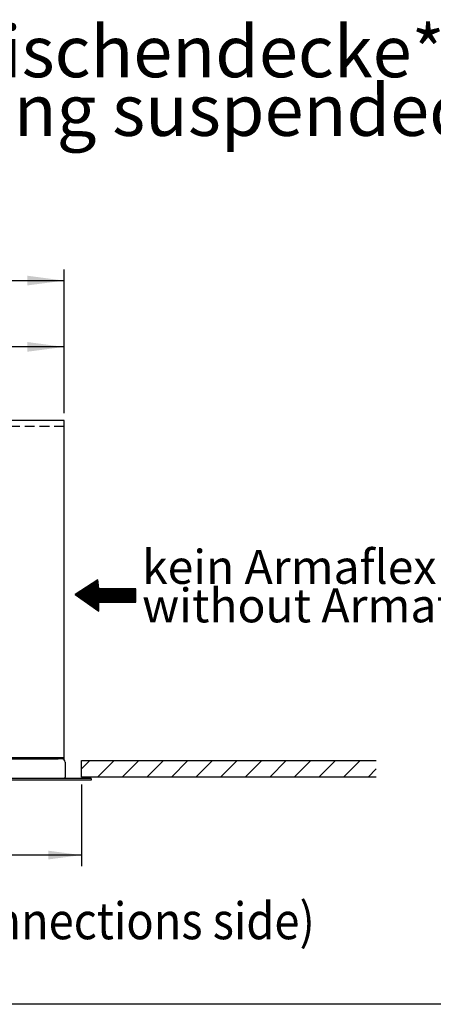
# Model space of a CAD drawing. Units: millimetres. Extents: x -15284 to -9044, y -1474 to 2910.
# Drawn here: x -12478 to -12057, y -1427 to -425 of the extents above; entities that cross this region are included whole.
import ezdxf

# ---------------------------------------------------------------- set-up
doc = ezdxf.new("R2010")
doc.units = ezdxf.units.MM
doc.linetypes.add('LONG_DASHED', pattern=[15, 10, -5])
doc.layers.add('1', color=7, linetype='Continuous')
doc.styles.add('CONVERTER_18', font='txt.shx', dxfattribs={"width": 0.9})
doc.styles.add('CONVERTER_19', font='txt.shx', dxfattribs={"width": 0.81})
doc.dimstyles.new('ME10_DIM_44', dxfattribs={"dimtxt": 33.75, "dimasz": 33.75, "dimexe": 11.25, "dimexo": 7.5, "dimgap": 13.5, "dimtad": 1, "dimdsep": 46, "dimtxsty": 'CONVERTER_18', "dimsah": 1, "dimcen": 0.09, "dimclrd": 6, "dimclre": 6, "dimclrt": 3, "dimadec": 0, "dimazin": 0, "dimtfac": 1, "dimtdec": 4, "dimtix": 1, "dimtmove": 0, "dimatfit": 3, "dimfxl": 1, "dimtolj": 1, "dimtzin": 0, "dimarcsym": 0})
doc.dimstyles.new('ME10_DIM_51', dxfattribs={"dimtxt": 37.5, "dimasz": 37.5, "dimexe": 11.25, "dimexo": 7.5, "dimgap": 13.5, "dimtad": 1, "dimdec": 0, "dimdsep": 46, "dimtxsty": 'CONVERTER_18', "dimblk1": 'OBLIQUE', "dimsah": 1, "dimcen": 0.09, "dimclrd": 6, "dimclre": 6, "dimclrt": 3, "dimadec": 0, "dimazin": 0, "dimtfac": 1, "dimtdec": 4, "dimtix": 1, "dimtmove": 0, "dimatfit": 3, "dimfxl": 1, "dimtolj": 1, "dimtzin": 0, "dimarcsym": 0})
doc.dimstyles.new('ME10_DIM_52', dxfattribs={"dimtxt": 37.5, "dimasz": 37.5, "dimexe": 11.25, "dimexo": 7.5, "dimgap": 13.5, "dimtad": 1, "dimdec": 0, "dimdsep": 46, "dimtxsty": 'CONVERTER_18', "dimsah": 1, "dimcen": 0.09, "dimclrd": 6, "dimclre": 6, "dimclrt": 3, "dimadec": 0, "dimazin": 0, "dimtfac": 1, "dimtdec": 4, "dimtix": 1, "dimtmove": 0, "dimatfit": 3, "dimfxl": 1, "dimtolj": 1, "dimtzin": 0, "dimarcsym": 0})

# ---------------------------------------------------------------- blocks, each defined once
blk = doc.blocks.new('Top', base_point=(-15134, -1411.8))
at = {"layer": '1', "color": 7, "linetype": 'Continuous'}
blk.add_line((-9224, -1426.8), (-15149, -1426.8), dxfattribs=at)
blk = doc.blocks.new('*D39')
at = {"layer": '1', "color": 6, "linetype": 'Continuous'}
for p, q in [((-13635, -1203), (-13635, -1286.1)), ((-12414.9, -1203), (-12414.9, -1286.1)), ((-12414.9, -1274.9), (-13635, -1274.9))]:
    blk.add_line(p, q, dxfattribs=at)
at = {"layer": '1', "color": 6}
for points in [[(-13601.2, -1270.4), (-13601.2, -1279.3), (-13635, -1274.9)], [(-12448.7, -1279.3), (-12448.7, -1270.4), (-12414.9, -1274.9)]]:
    blk.add_solid(points, dxfattribs=at)
at = {"layer": '1', "color": 3, "insert": (-13130.5, -1256.2), "char_height": 33.75, "attachment_point": 7, "rotation": 0.0001, "line_spacing_factor": 0.454545, "style": 'CONVERTER_18'}
blk.add_mtext('~ 1220* [48*]', dxfattribs=at)
blk = doc.blocks.new('*D46')
at = {"layer": '1', "color": 6}
blk.add_line((-13589.1, -750.9), (-13602.4, -764.2), dxfattribs=at)
at = {"layer": '1', "color": 6, "linetype": 'Continuous'}
for p, q in [((-13595.7, -831.1), (-13595.7, -746.3)), ((-12432.5, -825.1), (-12432.5, -746.3)), ((-12432.5, -757.6), (-13595.7, -757.6))]:
    blk.add_line(p, q, dxfattribs=at)
at = {"layer": '1', "color": 6}
blk.add_solid([(-12470, -762.5), (-12470, -752.6), (-12432.5, -757.6)], dxfattribs=at)
at = {"layer": '1', "color": 3, "insert": (-13109, -743.9), "char_height": 37.5, "attachment_point": 7, "rotation": 0.0001, "line_spacing_factor": 0.454545, "style": 'CONVERTER_18'}
blk.add_mtext('1163', dxfattribs=at)
blk = doc.blocks.new('_Oblique')
at = {"color": 0, "linetype": 'ByBlock', "lineweight": -2}
blk.add_line((-0.5, -0.5), (0.5, 0.5), dxfattribs=at)
blk = doc.blocks.new('*D47')
at = {"layer": '1', "color": 6, "linetype": 'Continuous'}
for p, q in [((-13617.5, -825.1), (-13617.5, -678.8)), ((-12432.5, -825.1), (-12432.5, -678.8)), ((-13617.5, -690.1), (-12432.5, -690.1))]:
    blk.add_line(p, q, dxfattribs=at)
at = {"layer": '1', "color": 6}
for points in [[(-13580, -685.1), (-13580, -695), (-13617.5, -690.1)], [(-12470, -695), (-12470, -685.1), (-12432.5, -690.1)]]:
    blk.add_solid(points, dxfattribs=at)
at = {"layer": '1', "color": 3, "insert": (-13120.6, -676.4), "char_height": 37.5, "attachment_point": 7, "rotation": 0.0001, "line_spacing_factor": 0.454545, "style": 'CONVERTER_18'}
blk.add_mtext('1185', dxfattribs=at)

msp = doc.modelspace()

# ---------------------------------------------------------------- hatches: boundary and pattern name
at = {"layer": '1', "linetype": 'Continuous'}
h = msp.add_hatch(dxfattribs=at)
h.set_pattern_fill('CUSTOM5', color=6, scale=0.1, angle=45, pattern_type=2)
h.set_pattern_definition([(45, (-1816.00497, 5354.30799), (-0.1414213562, 0), [])])
h.paths.add_polyline_path([(-12359.448, -1017.526), (-12359.448, -1003.686), (-12397.128, -1003.686), (-12398.128, -994.766), (-12421.248, -1009.606), (-12397.128, -1026.446), (-12397.128, -1017.526)])

# ---------------------------------------------------------------- linework, layer by layer
at = {"color": 3, "linetype": 'Continuous'}
for p, q in [((-12432.472, -832.555), (-13617.472, -832.555)), ((-12432.472, -1177.055), (-12432.472, -832.555)), ((-12433.386, -1177.291), (-12434.572, -1177.055)), ((-12432.38, -1177.963), (-12433.386, -1177.291)), ((-12431.472, -1180.155), (-12431.472, -1195.455)), ((-12414.972, -1198.555), (-13634.972, -1198.555)), ((-12431.472, -1195.455), (-12431.47, -1195.534)), ((-12431.35, -1196.068), (-12431.47, -1195.534)), ((-12431.327, -1196.122), (-12431.35, -1196.068)), ((-12430.975, -1196.614), (-12431.327, -1196.122)), ((-12430.466, -1196.941), (-12430.975, -1196.614)), ((-12429.872, -1197.055), (-12430.466, -1196.941)), ((-12404.972, -1197.055), (-12429.872, -1197.055)), ((-12404.972, -1198.555), (-12414.972, -1198.555)), ((-12404.972, -1197.055), (-12404.972, -1198.555))]:
    msp.add_line(p, q, dxfattribs=at)
at = {"color": 6, "linetype": 'Continuous'}
for p, q in [((-12438.472, -1175.805), (-13617.472, -1175.805)), ((-13617.472, -1177.055), (-12438.472, -1177.055)), ((-12432.472, -1175.805), (-12438.472, -1175.805)), ((-12432.472, -1177.055), (-12438.472, -1177.055)), ((-12429.872, -1197.055), (-13620.072, -1197.055))]:
    msp.add_line(p, q, dxfattribs=at)
at = {"color": 3, "linetype": 'Continuous'}
msp.add_arc((-12434.572, -1180.155), 3.1, 0, 45, dxfattribs=at)
at = {"layer": '1', "color": 6, "linetype": 'LONG_DASHED'}
msp.add_line((-12432.472, -838.555), (-13617.472, -838.555), dxfattribs=at)
at = {"layer": '1', "color": 250, "linetype": 'Continuous'}
for p, q in [((-12398.128, -994.766), (-12421.248, -1009.606)), ((-12397.128, -1003.686), (-12398.128, -994.766)), ((-12421.248, -1009.606), (-12397.128, -1026.446)), ((-12359.448, -1003.686), (-12397.128, -1003.686)), ((-12359.448, -1017.526), (-12359.448, -1003.686)), ((-12397.128, -1026.446), (-12397.128, -1017.526)), ((-12397.128, -1017.526), (-12359.448, -1017.526))]:
    msp.add_line(p, q, dxfattribs=at)
at = {"layer": '1', "color": 6, "linetype": 'Continuous'}
for p, q in [((-12406.497, -1178.555), (-12414.972, -1187.03)), ((-12414.922, -1195.455), (-12414.922, -1178.555)), ((-12381.497, -1178.555), (-12398.397, -1195.455)), ((-12356.497, -1178.555), (-12373.397, -1195.455)), ((-12331.497, -1178.555), (-12348.397, -1195.455)), ((-12306.497, -1178.555), (-12323.397, -1195.455)), ((-12281.497, -1178.555), (-12298.397, -1195.455)), ((-12256.497, -1178.555), (-12273.397, -1195.455)), ((-12231.497, -1178.555), (-12248.397, -1195.455)), ((-12206.497, -1178.555), (-12223.397, -1195.455)), ((-12181.497, -1178.555), (-12198.397, -1195.455)), ((-12156.497, -1178.555), (-12173.397, -1195.455)), ((-12131.497, -1178.555), (-12148.397, -1195.455)), ((-12114.972, -1187.03), (-12123.397, -1195.455))]:
    msp.add_line(p, q, dxfattribs=at)
at = {"layer": '1', "color": 2, "linetype": 'Continuous'}
for p, q in [((-12414.922, -1178.555), (-12114.972, -1178.555)), ((-12114.972, -1195.455), (-12414.922, -1195.455))]:
    msp.add_line(p, q, dxfattribs=at)

# ---------------------------------------------------------------- block references
msp.add_blockref('Top', (-15134.004, -1411.76))

# ---------------------------------------------------------------- texts
at = {"layer": '1', "color": 3, "style": 'CONVERTER_18', "width": 0.9}
msp.add_text('Seitenansicht (Anschlussseite)   /   Side view (water connections side)', height=37.5, dxfattribs=at).set_placement((-13649.841, -1360.513))
at = {"layer": '1', "color": 3, "attachment_point": 7, "line_spacing_factor": 0.681818}
for s, insert, char_height, style in [('Abmessungen Armaflex (6 / 19 mm) und Abmessungen Einbauöffnung Zwischendecke*\\PDimensions Armaflex ([0.2 / 0.75 Inch]) und  Dimensions installation opening suspended ceiling*', (-14935.757, -559.154), 52.5, 'CONVERTER_18'), ('kein Armaflex\\Pwithout Armaflex', (-12353.163, -1048.751), 34.5, 'CONVERTER_19')]:
    msp.add_mtext(s, dxfattribs=dict(at, insert=insert, char_height=char_height, style=style))

# ---------------------------------------------------------------- dimensions: what is measured, and where the dimension line sits
at = {"layer": '1'}
for base, p1, p2, dimstyle, picture, middle in [((-13617.472, -690.055), (-12432.472, -832.555), (-13617.472, -832.555), 'ME10_DIM_52', '*D47', (-13079.345, -662.279)), ((-12432.472, -757.555), (-13595.722, -838.555), (-12432.472, -832.555), 'ME10_DIM_51', '*D46', (-13067.972, -729.779))]:
    dim = msp.add_linear_dim(base=base, p1=p1, p2=p2, dimstyle=dimstyle, dxfattribs=at)
    dim.commit()
    dim.dimension.update_dxf_attribs({"geometry": picture, "text_midpoint": middle, "text_rotation": 0.000139})
dim = msp.add_linear_dim(base=(-12414.922, -1274.855), p1=(-13634.972, -1195.455), p2=(-12414.922, -1195.455), text='~ 1220* [48*]', dimstyle='ME10_DIM_44', dxfattribs=at)
dim.commit()
dim.dimension.update_dxf_attribs({"geometry": '*D39', "text_midpoint": (-13024.947, -1241.911), "text_rotation": 0.000139})

doc.saveas('drawing.dxf')
